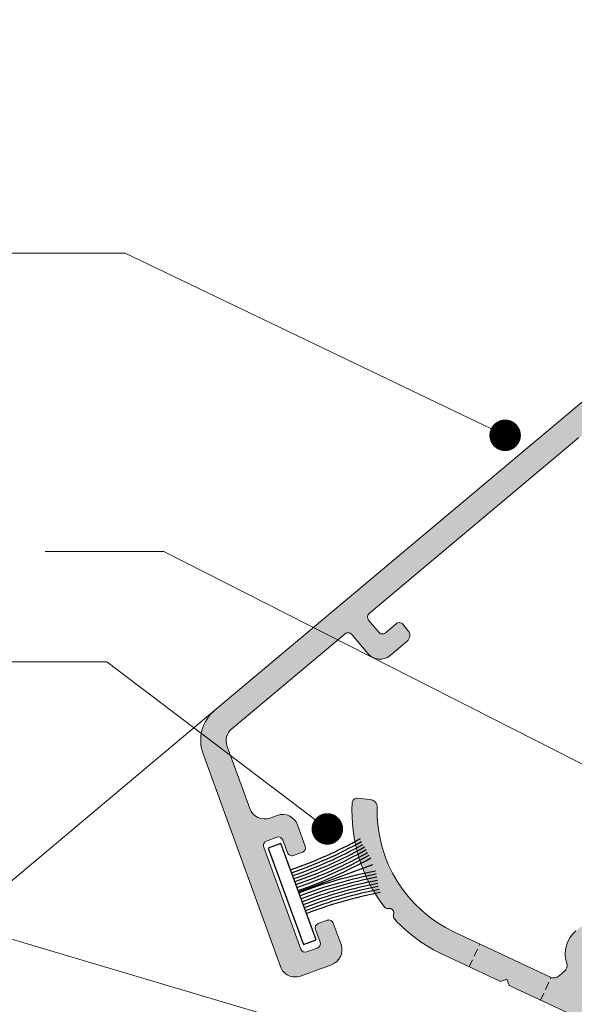
# Model space of a CAD drawing. Units: inches. Extents: x 19 to 2908, y -1017 to -66.
# Drawn here: x 696 to 714, y -531 to -500 of the extents above; entities that cross this region are included whole.
import ezdxf
from ezdxf import colors
from ezdxf.entities.mleader import LeaderData, LeaderLine
from ezdxf.math import Vec2, Vec3

# ---------------------------------------------------------------- set-up
doc = ezdxf.new("R2010")
doc.units = ezdxf.units.IN
doc.header["$MEASUREMENT"] = 0
doc.linetypes.add('CENTER2', pattern=[13, 6, -3, 1, -3])
doc.linetypes.add('LÍNEAS_OCULTAS', pattern=[0.375, 0.25, -0.125])
for name, color, linetype, lineweight in [('0.35_A', 7, 'CENTER2', 9), ('cotas', 250, 'Continuous', 13), ('perfiles', 7, 'Continuous', 15), ('Sombreado perfiles', 250, 'Continuous', 15)]:
    doc.layers.add(name, color=color, linetype=linetype, lineweight=lineweight)
doc.styles.add('Catalogos 2.5', font='arial.ttf', dxfattribs={"height": 2.5})
doc.styles.get("Standard").update_dxf_attribs({"font": 'arial.ttf'})

# ---------------------------------------------------------------- blocks, each defined once
blk = doc.blocks.new('CEPILLO')
at = {"color": 252}
for p, q in [((704.0800141348399, -881.1403822789222), (703.2257836256864, -881.1403822789222)), ((703.2257836256864, -881.1403822789222), (703.2257836256869, -887.660286094326)), ((704.0800141348399, -887.660286094326), (704.0800141348399, -881.1403822789222)), ((703.2257836256866, -884.4003341866241), (698.1919997289502, -884.4003341866241)), ((703.2257836256866, -884.4003341866241), (698.1919997289502, -884.4003341866241)), ((703.2257836256869, -887.660286094326), (704.0800141348399, -887.660286094326))]:
    blk.add_line(p, q, dxfattribs=at)
for centre, radius, start, end in [((702.6508892591745, -856.1594289925501), 26.76028132491207, 260.7802354518805, 271.2309868751956), ((702.6502601709336, -856.8108300770236), 26.909023127632, 260.6291505853949, 271.2255212433932), ((702.6505307749103, -856.725405755227), 26.79442707275565, 260.6770437660732, 271.2301846540479), ((702.6508892591745, -856.3594698882277), 26.76028132491207, 260.7802354518805, 271.2309868751956), ((702.6508892591745, -856.5595107839054), 26.76028132491207, 260.7802354518805, 271.2309868751956), ((702.6497630484467, -856.8188101862899), 27.50104309177673, 260.6390777564616, 271.2043093540869), ((702.6498613294112, -856.8169808321937), 27.3028724297844, 260.6356725071732, 271.2086773854638), ((702.6500595895844, -856.8139229198867), 27.10593031353377, 260.632431648674, 271.217041354049), ((702.6497630484469, -911.9818581869578), 27.50104309177604, 88.79569064591325, 99.36092224353857), ((702.6498613294112, -911.9836875410547), 27.30287242978451, 88.7913226145362, 99.36432749282682), ((702.6500595895844, -911.9867454533616), 27.10593031353377, 88.782958645951, 99.36756835132599), ((702.6502601709336, -911.9898382962247), 26.909023127632, 88.77447875660681, 99.37084941460516), ((702.6505307749103, -912.0752626180213), 26.79442707275564, 88.76981534595203, 99.32295623392679), ((702.6508892591745, -912.241157589343), 26.76028132491207, 88.76901312480443, 99.21976454811954), ((702.6508892591745, -912.4411984850205), 26.76028132491207, 88.76901312480443, 99.21976454811954), ((702.6508892591745, -912.6412393806982), 26.76028132491207, 88.76901312480443, 99.21976454811954)]:
    blk.add_arc(centre, radius, start, end, dxfattribs=at)
blk = doc.blocks.new('_Dot')
at = {"color": 0, "linetype": 'ByBlock', "lineweight": -2}
blk.add_line((-0.5, 0), (-1, 0), dxfattribs=at)
at = {"color": 0, "linetype": 'ByBlock', "const_width": 0.5}
blk.add_lwpolyline([(-0.25, 0, 1), (0.25, 0, 1)], format="xyb", close=True, dxfattribs=at)

msp = doc.modelspace()

# ---------------------------------------------------------------- hatches: boundary and pattern name
at = {"layer": 'Sombreado perfiles'}
h = msp.add_hatch(color=256, dxfattribs=at)
edge = h.paths.add_edge_path()
edge.add_arc((727.32971905451, -502.7510935093594), 0.4999999999999999, 129.9999999999999, 219.9999999999999, ccw=False)
edge.add_line((727.008325249667, -502.3680712877999), (732.9901281712482, -497.3487426625259))
edge.add_arc((733.0663238348479, -497.2195365448356), 0.1500000000001504, 129.9999999999999, 239.47122063441742, ccw=False)
edge.add_line((732.969905693395, -497.1046298783674), (733.8988890652645, -496.3251202736615))
edge.add_arc((733.9953072067774, -496.4400269402008), 0.1500000000932004, 54.477512196231885, 129.9999999999999, ccw=False)
edge.add_arc((734.2277161828706, -496.1144719250242), 0.2500000000006846, 234.4775121962226, 310)
edge.add_line((734.3884130852921, -496.3059830358047), (735.1544575284106, -495.6631954261181))
edge.add_arc((734.9937606259891, -495.4716843153383), 0.2500000000000567, 310, 399.9999999999935)
edge.add_line((735.1852717367683, -495.3109874129166), (734.8638779319253, -494.9279651913571))
edge.add_arc((734.6723668211453, -495.0886620937788), 0.2499999999999999, 39.99999999999997, 129.9999999999999)
edge.add_line((734.5116699187238, -494.8971509829989), (724.0933808494356, -503.6391334985367))
edge.add_line((724.0933808494365, -503.6391334985367), (724.0748923244219, -503.8504583064575))
edge.add_line((724.074892324421, -503.8504583064575), (723.8635675164996, -503.8319697814427))
edge.add_line((723.8635675164996, -503.8319697814427), (702.3480223375836, -521.8856558056493))
edge.add_arc((703.1515068496919, -522.8432113595484), 1.250000000000227, 129.9999999999999, 200.0000000000015)
edge.add_line((701.9768910737093, -523.2707365387055), (704.4363388612255, -530.0280137992331))
edge.add_arc((704.9061851716187, -529.8570037275704), 0.5000000000002813, 200.0000000000013, 290.0000000002434)
edge.add_line((705.0771952432833, -530.3268500379627), (706.063872495105, -529.9677288874675))
edge.add_arc((705.8928624234404, -529.4978825770752), 0.5000000000001082, 290.0000000002367, 379.9999999999284)
edge.add_line((706.3627087338336, -529.3268725054129), (706.1147441299236, -528.645595355343))
edge.add_arc((705.9737902368051, -528.6968983768415), 0.1500000000001836, 379.9999999998972, 470.0000000000234)
edge.add_line((705.9224872153063, -528.5559444837236), (705.6405794290695, -528.6585505267224))
edge.add_arc((705.6918824505683, -528.7995044198396), 0.1499999999995909, 110.0000000001383, 199.9999999999194)
edge.add_line((705.5509285574508, -528.8508074413382), (705.696287118365, -529.2501768051754))
edge.add_arc((705.5553332252466, -529.3014798266738), 0.1499999999996688, 289.9999999999379, 379.9999999999296, ccw=False)
edge.add_line((705.6066362467454, -529.4424337197916), (705.2777438294688, -529.5621407699552))
edge.add_arc((705.22644080797, -529.4211868768373), 0.149999999999715, 199.999999999848, 289.99999999978587, ccw=False)
edge.add_line((705.0854869148525, -529.4724898983354), (703.9055174203859, -526.2305503566204))
edge.add_arc((704.0464713135034, -526.1792473351218), 0.1500000000001739, 109.9999999996376, 199.9999999999074, ccw=False)
edge.add_line((703.9951682920055, -526.0382934420036), (704.3240607092821, -525.9185863918422))
edge.add_arc((704.37536373078, -526.0595402849592), 0.1499999999986467, 20.0000000000353, 109.9999999996374, ccw=False)
edge.add_line((704.5163176238966, -526.0082372634606), (704.66167618481, -526.4076066272953))
edge.add_arc((704.8026300779284, -526.3563036057965), 0.1500000000001155, 199.9999999999686, 290.0000000000197)
edge.add_line((704.8539330994272, -526.497257498914), (705.1358408856622, -526.3946514559161))
edge.add_arc((705.0845378641625, -526.2536975627986), 0.1499999999999601, 290.0000000000048, 379.9999999998889)
edge.add_line((705.22549175728, -526.2023945413002), (704.9775271533699, -525.5211173912301))
edge.add_arc((704.5076808429776, -525.6921274628924), 0.4999999999995337, 379.999999999932, 469.9999999994931)
edge.add_line((704.3366707713185, -525.2222811524982), (704.1017476161087, -525.3077861883319))
edge.add_arc((703.9307375444505, -524.8379398779384), 0.4999999999991705, 199.9999999999814, 289.9999999995321, ccw=False)
edge.add_line((703.4608912340582, -525.0089499496007), (702.7406194244668, -523.0300194168785))
edge.add_arc((703.2104657348609, -522.8590093452156), 0.500000000000291, 129.9999999999999, 199.9999999999982, ccw=False)
edge.add_line((702.889071930017, -522.4759871236556), (706.4907720468682, -519.4538018839942))
edge.add_arc((706.5871901883211, -519.5687085504624), 0.1500000000005456, 40, 129.9999999999999, ccw=False)
edge.add_line((706.7020968547895, -519.4722904090092), (707.2163269425373, -520.0851259635035))
edge.add_arc((707.5993491640975, -519.7637321586601), 0.4999999999999999, 219.9999999999999, 310)
edge.add_line((707.9207429689404, -520.1467543802194), (708.4569740791239, -519.6968030534388))
edge.add_arc((708.2962771767025, -519.5052919426594), 0.2499999999999999, 310, 399.9999999998958)
edge.add_line((708.4877882874825, -519.3445950402379), (708.327091385062, -519.153083929459))
edge.add_arc((708.2121847185927, -519.2495020709127), 0.1500000000014551, 399.9999999998806, 489.9999999999999)
edge.add_line((708.1157665771389, -519.1345954044436), (707.7710465777354, -519.4238498288023))
edge.add_arc((707.6746284362825, -519.3089431623348), 0.1499999999995793, 219.9999999999891, 310, ccw=False)
edge.add_line((707.559721769815, -519.4053613037875), (707.2383279649712, -519.0223390822273))
edge.add_arc((707.3532346314396, -518.9259209407749), 0.1499999999996361, 129.9999999999999, 219.9999999999999, ccw=False)
edge.add_line((707.2568164899867, -518.8110142743074), (713.9214031451211, -513.218762070034))
edge.add_arc((714.0178212865749, -513.3336687365022), 0.1500000000005456, 39.999999999945715, 129.9999999999999, ccw=False)
edge.add_line((714.1327279530433, -513.2372505950491), (714.4541217578872, -513.6202728166093))
edge.add_arc((714.3392150914187, -513.7166909580621), 0.1499999999996361, 310.00000000017366, 399.99999999997823, ccw=False)
edge.add_line((714.4356332328716, -513.8315976245292), (714.0909132334673, -514.1208520488897))
edge.add_arc((714.1873313749211, -514.235758715357), 0.1499999999994656, 130.0000000001737, 219.9999999999457)
edge.add_line((714.0724247084527, -514.3321768568096), (714.2331216108732, -514.523687967589))
edge.add_arc((714.4246327216533, -514.3629910651675), 0.2499999999999999, 219.9999999998762, 310)
edge.add_line((714.5853296240748, -514.5545021759474), (714.7002362905432, -514.458084034494))
edge.add_arc((714.7966544319961, -514.5729907009622), 0.150000000000432, 39.99999999996737, 129.9999999999999, ccw=False)
edge.add_line((714.9115610984654, -514.4765725595087), (718.7673874198545, -519.0717674304431))
edge.add_arc((718.882294086321, -518.9753492889904), 0.1499999999996361, 219.9999999999999, 310)
edge.add_line((718.9787122277739, -519.0902559554579), (719.5531036738721, -518.6082843048705))
edge.add_arc((719.4566855324174, -518.4933776384041), 0.1500000000000909, 310.0000000008685, 391.9999999997995)
edge.add_line((719.5838927468412, -518.4138897487692), (719.4545364505893, -518.2068764013277))
edge.add_arc((719.5817436650132, -518.1273885116932), 0.1500000000000656, 129.9994108835039, 211.9999999998317, ccw=False)
edge.add_line((719.4853267050385, -518.0124808538578), (720.0936739295876, -517.5020275811596))
edge.add_line((720.0936739295876, -517.5020275811598), (720.1121619940759, -517.2907080370803))
edge.add_line((720.1121619940759, -517.2907080370803), (720.3234868019963, -517.3091965620954))
edge.add_line((720.3234868019963, -517.3091965620954), (720.877762933229, -516.8441036648076))
edge.add_arc((720.9741810746827, -516.9590103312755), 0.1500000000000341, 31.999999999874717, 129.9999999999999, ccw=False)
edge.add_line((721.1013882891066, -516.8795224416406), (721.1860766625286, -517.0150521698367))
edge.add_arc((721.3132838769516, -516.9355642802025), 0.1499999999995994, 211.9999999998505, 310.0000000001737)
edge.add_line((721.4097020184045, -517.05047094667), (721.7384704585902, -516.7746014697675))
edge.add_arc((721.6420523171373, -516.6596948032998), 0.1500000000000341, 310.0000000001737, 391.9999999999526)
edge.add_line((721.7692595315611, -516.5802069136648), (721.6398964411883, -516.3731826933565))
edge.add_arc((721.7671036556112, -516.2936948037218), 0.1499999999995796, 129.9999999998263, 211.9999999999042, ccw=False)
edge.add_line((721.6706855141583, -516.1787881372538), (725.8963605012332, -512.6330258141243))
edge.add_arc((725.992778642687, -512.747932480592), 0.1500000000000909, 39.999999999978286, 129.9999999999999, ccw=False)
edge.add_line((726.1076853091545, -512.6515143391389), (727.1361526984938, -513.8771940452505))
edge.add_arc((727.3276638092739, -513.7164971428292), 0.2499999999999999, 219.9999999999804, 310)
edge.add_line((727.4883607116953, -513.9080082536088), (728.2544051548148, -513.2652206439222))
edge.add_line((728.2544051548139, -513.2652206439225), (728.1909391632807, -513.1895917534396))
edge.add_arc((728.3058414775896, -513.0931684255229), 0.1499999999996434, 129.999009925678, 220.0025861694534, ccw=False)
edge.add_line((728.2094253217447, -512.9782600929611), (730.9672733053058, -510.6642320755584))
edge.add_arc((731.0636894611516, -510.7791404081206), 0.1500000000006012, 39.997413830655205, 129.9990099258517, ccw=False)
edge.add_line((731.1786004795449, -510.6827274533273), (731.242019658268, -510.7583144159751))
edge.add_line((731.242019658268, -510.7583144159748), (732.0080641013874, -510.1155268062882))
edge.add_line((732.0080641013865, -510.115526806288), (731.944642287076, -510.0399367023817))
edge.add_arc((732.0595533054693, -509.9435237475886), 0.1500000000000981, 129.9996135407972, 219.9974138306659, ccw=False)
edge.add_line((731.9631359390623, -509.8286164307847), (732.1546001879778, -509.6679610508234))
edge.add_arc((731.8332089666201, -509.2849366614755), 0.5000000000005164, 309.9996135408494, 399.9999999999935)
edge.add_line((732.2162311881812, -508.9635428566316), (731.4127485570398, -508.0059895443821))
edge.add_line((731.4127485570398, -508.0059895443824), (731.3361441127263, -508.0702683053516))
edge.add_arc((731.2397259712752, -507.9553616388835), 0.1499999999995225, 219.9999999999565, 309.9999999996526, ccw=False)
edge.add_line((731.1248193048077, -508.0517797803359), (729.292871608307, -505.868549531586))
edge.add_line((729.2928716083061, -505.868549531586), (729.0815468003857, -505.8500610065712))
edge.add_line((729.0815468003857, -505.8500610065714), (729.1000353254003, -505.6387361986506))
edge.add_line((729.1000353254003, -505.6387361986508), (726.9466968329507, -503.0724873142028))
edge = h.paths.add_edge_path(flags=16)
edge.add_line((714.8221600565166, -512.6587323370381), (715.5935073296732, -513.5779882209597))
edge.add_arc((715.4786006632057, -513.6744063624126), 0.1500000000000909, -50.000000023796986, 40.00000000004343, ccw=False)
edge.add_arc((715.671436945936, -513.904219695334), 0.1499999998760586, 129.9999999760293, 219.9999999999565)
edge.add_line((715.556530279564, -514.000637836707), (717.9018457523443, -516.7956759771594))
edge.add_arc((718.0167524188109, -516.6992578357062), 0.1500000000000909, 219.9999999999999, 310)
edge.add_line((718.1131705602638, -516.814164502174), (718.4254170012555, -516.5521586287011))
edge.add_arc((718.5218351427093, -516.6670652951691), 0.1500000000000341, 31.999999999885517, 129.9999999999999, ccw=False)
edge.add_line((718.6490423571331, -516.5875774055341), (719.0012970982734, -517.1513028308025))
edge.add_arc((719.1285043126973, -517.0718149411678), 0.1500000000000497, 211.9999999998747, 309.9995708545468)
edge.add_line((719.2249215934962, -517.1867223298045), (720.3466080229864, -516.245529977213))
edge.add_arc((720.2501907421874, -516.130622588576), 0.1500000000001773, 309.9995708545468, 391.9999999998425)
edge.add_line((720.3773979566113, -516.0511346989415), (719.9804517424664, -515.4158879662693))
edge.add_arc((720.1076589568893, -515.3364000766344), 0.1500000000000656, 130.0003576210662, 211.9999999998317, ccw=False)
edge.add_line((720.0112400982289, -515.2214940119782), (720.4753817547435, -514.832027982384))
edge.add_arc((720.571800613403, -514.9469340470403), 0.149999999999858, 31.999999999853173, 130.0003576210662, ccw=False)
edge.add_line((720.6990078278268, -514.8674461574053), (721.051256648535, -515.4311621080012))
edge.add_arc((721.1784638629579, -515.351674218367), 0.1499999999995994, 211.9999999998505, 310.0000000001737)
edge.add_line((721.2748820044117, -515.4665808848345), (725.7268504128879, -511.73093583527))
edge.add_arc((726.0482442177308, -512.1139580568295), 0.4999999999999999, 39.99999999995771, 129.9999999999999, ccw=False)
edge.add_line((726.431266439291, -511.7925642519865), (727.2355902627269, -512.7511200581773))
edge.add_line((727.2355902627269, -512.7511200581771), (731.1424456766545, -509.4729375164845))
edge.add_line((731.1424456766545, -509.4729375164845), (725.8715842683314, -503.1913694970492))
edge.add_line((725.8715842683314, -503.1913694970494), (721.9647576084253, -506.4695863064505))
edge.add_line((721.9647576084253, -506.4695863064501), (722.5111270766592, -507.1207240831002))
edge.add_arc((722.3962204101908, -507.2171422245535), 0.1500000000000909, -50, 40.000000000086914, ccw=False)
edge.add_line((722.4926385516446, -507.3320488910215), (722.1096163300836, -507.6534426958654))
edge.add_arc((722.0131981886307, -507.5385360293976), 0.1499999999997214, 219.9999999999565, 310, ccw=False)
edge.add_line((721.8982915221632, -507.6349541708503), (721.4483401953839, -507.098723060667))
edge.add_arc((721.3334335289155, -507.1951412021203), 0.1500000000005456, 399.9999999999566, 489.9999157157338)
edge.add_line((721.237015556494, -507.0802343938174), (714.8406487505645, -512.4474073872827))
edge.add_arc((714.937066722985, -512.562314195585), 0.1500000000000258, 129.9999157157338, 220.0000000000542)
h = msp.add_hatch(color=256, dxfattribs=at)
edge = h.paths.add_edge_path()
edge.add_line((721.7652249482808, -529.0229187650843), (721.5539001403595, -529.0044302400702))
edge.add_line((721.5539001403586, -529.0044302400706), (721.5723886653741, -528.7931054321496))
edge.add_line((721.572388665375, -528.7931054321498), (719.0012382266286, -525.7289276596746))
edge.add_arc((719.1161448930952, -525.6325095182217), 0.1499999999996362, 129.9999999998259, 219.9999999999996, ccw=False)
edge.add_line((719.0197267516442, -525.5176028517533), (719.9389800833869, -524.7462577201293))
edge.add_arc((720.0353982248389, -524.861164386597), 0.1499999999996362, 39.999999999999716, 129.9999999999997, ccw=False)
edge.add_line((720.1503048913055, -524.7647462451444), (720.6966743595394, -525.4158840217958))
edge.add_line((720.6966743595394, -525.415884021796), (721.0796965810987, -525.0944902169524))
edge.add_line((721.0796965810996, -525.0944902169522), (721.1413249978159, -524.3900741905493))
edge.add_line((721.1413249978159, -524.3900741905495), (720.4985373881291, -523.6240297474305))
edge.add_arc((720.307026277349, -523.784726649852), 0.25, 399.9999999999931, 489.9999999999995)
edge.add_line((720.1463293749275, -523.5932155390724), (713.8264627191029, -528.8962133190664))
edge.add_arc((714.43711094836, -529.6239555400944), 0.9500000000854811, 129.9999999999996, 197.9756871602909)
edge.add_arc((713.295685877888, -529.9942916154369), 0.2499999999999905, 309.9999999999996, 377.9756871603146, ccw=False)
edge.add_line((713.4563827803095, -530.1858027262165), (713.2908248520407, -530.3247223227652))
edge.add_arc((713.1301279496183, -530.1332112119853), 0.2499999999998295, 245.0000000000037, 309.9999999999996, ccw=False)
edge.add_line((713.0244733841846, -530.3597881587443), (709.964946431146, -528.9331073102105))
edge.add_arc((711.761074043543, -525.0812992153051), 4.250000000000231, 178.516954811393, 244.99999999999488, ccw=False)
edge.add_arc((707.2625814201592, -524.9648341245145), 0.2500000000009033, 358.5169548114019, 444.9999999999029)
edge.add_line((707.2843703558465, -524.715785449991), (706.8806013362437, -524.6804602380919))
edge.add_arc((706.8675279748313, -524.8298894428144), 0.1500000000092419, 84.99999999988445, 177.0589701016802)
edge.add_arc((711.7610740438895, -525.0812992150707), 5.050000000374792, 177.0589701017188, 217.0071829891293)
edge.add_arc((707.8481297684966, -528.0306834052608), 0.1499999999998037, 217.0071829891823, 278.5148722378767)
edge.add_arc((707.8925496058519, -528.3273766442285), 0.1500000000002303, -18.514872241831483, 98.51487223776257, ccw=False)
edge.add_arc((708.1770219840382, -528.4226418847368), 0.1499999999999689, 161.4851277580203, 222.9928170117059)
edge.add_arc((711.7610740435421, -525.081299215306), 5.04999999997947, 222.9928170117485, 244.9999999994192)
edge.add_line((709.6268518217148, -529.6581535398002), (711.435046974646, -530.5013287870729))
edge.add_line((711.435046974645, -530.5013287870738), (711.6343858819619, -530.4287753582792))
edge.add_line((711.6343858819628, -530.4287753582789), (711.7069393107577, -530.6281142655957))
edge.add_line((711.7069393107558, -530.6281142655957), (714.6879057778297, -532.0181617578953))
edge.add_arc((714.4765966469586, -532.4713156514138), 0.5000000000004378, 39.99999999995731, 64.99999999995077, ccw=False)
edge.add_line((714.8596188685187, -532.1499218465704), (720.2548018350208, -538.5796505296028))
edge.add_arc((719.4887573919023, -539.2224381392898), 1, -50.000000000000284, 39.999999999999716, ccw=False)
edge.add_line((720.1315450015891, -539.9884825824083), (713.428656124298, -545.6128741671657))
edge.add_arc((713.5893530267203, -545.8043852779456), 0.25, 129.9999999999996, 219.9999999999214)
edge.add_line((713.3978419159394, -545.9650821803668), (713.8203752546615, -546.4686378047816))
edge.add_arc((714.0118863654407, -546.3079409023608), 0.25, 219.9999999998824, 267.2452386039358)
edge.add_arc((713.9518099470788, -547.5564963973047), 0.9999999999996998, -3.5342745758603087, 87.24523860399398, ccw=False)
edge.add_arc((715.1994325725045, -547.6335534185584), 0.2500000000007878, 176.4657254241968, 219.9999999999149)
edge.add_line((715.0079214617217, -547.7942503209811), (715.2292963864029, -548.0580746827809))
edge.add_arc((715.3442030528722, -547.9616565413276), 0.1500000000005457, 219.9999999999453, 340.4976224409518)
edge.add_line((715.4855971986563, -548.0117334375802), (715.9538684761001, -546.6895505104565))
edge.add_arc((715.8124743303179, -546.6394736142029), 0.1500000000003664, 340.4976224408296, 353.9781605248288)
edge.add_line((715.9616466273064, -546.6552097449512), (715.9964076751294, -546.3256887570662))
edge.add_arc((715.9207821625796, -546.2973403630717), 0.08076416030949679, 339.4513766022879, 516.5195837579704)
edge.add_arc((715.748418278502, -546.246732594896), 0.09999999999660623, 260.4828765833722, 349.38057876247257, ccw=False)
edge.add_line((715.7318840425214, -546.3453562180298), (714.6633152946788, -546.1662108238961))
edge.add_line((714.6633152946797, -546.1662108238957), (714.5105039477685, -546.0731498657517))
edge.add_arc((714.5885237330904, -545.9450369737451), 0.149999999999868, 39.99999999998869, 238.6589003519859, ccw=False)
edge.add_line((714.703430399557, -545.8486188322922), (716.427030396575, -544.4023467104978))
edge.add_arc((716.4913091575463, -544.4789511548101), 0.1000000000008185, 39.99999999931572, 129.9999999999997, ccw=False)
edge.add_line((716.5679136018571, -544.4146723938425), (716.6168165035369, -544.472952602609))
edge.add_line((716.6168165035388, -544.4729526026085), (716.7702474567113, -545.4850935961729))
edge.add_arc((716.8321244616591, -545.5636508126317), 0.09999999999638637, 128.2263725002997, 309.9999999999997)
edge.add_line((716.8964032226258, -545.6402552569409), (717.4353118083827, -545.1880572613929))
edge.add_arc((717.371033047415, -545.1114528170806), 0.1000000000000227, 309.9999999999997, 368.6198682310518)
edge.add_line((717.4699034941959, -545.0964649969221), (717.3009428574278, -543.9818790552313))
edge.add_arc((717.7952950913404, -543.906939954436), 0.5000000000010754, 129.9999999999997, 188.6198682310999, ccw=False)
edge.add_line((717.4739012864948, -543.5239177328756), (723.3087194929394, -538.6279239278622))
edge.add_arc((723.6301132977824, -539.0109461494212), 0.4999999999991189, 71.38013176892719, 129.9999999999997, ccw=False)
edge.add_line((723.789757269793, -538.5371172750374), (724.8580704398973, -538.8970568377079))
edge.add_arc((724.8899992342995, -538.8022910628313), 0.09999999999999101, 251.3801317689891, 309.9999999999997)
edge.add_line((724.9542779952681, -538.8788955071432), (725.4931865810258, -538.4266975115968))
edge.add_arc((725.42890782006, -538.3500930672872), 0.09999999999627107, 309.9999999999997, 491.7736274997014)
edge.add_line((725.3622888933851, -538.2755147955988), (724.3921676011978, -537.9486583642881))
edge.add_line((724.3921676011978, -537.9486583642883), (724.3432646995161, -537.8903781555221))
edge.add_arc((724.4198691438278, -537.8260993945532), 0.1000000000003638, 129.9999999999997, 220.0000000003416, ccw=False)
edge.add_line((724.3555903828592, -537.7494949502411), (726.0791903798763, -536.303222828446))
edge.add_arc((726.1940970463438, -536.2068046869931), 0.1499999999996362, 21.341099648177874, 220.0000000000105, ccw=False)
edge.add_line((726.3338116091954, -536.152216767752), (726.3989233503607, -536.3188664327315))
edge.add_line((726.3989233503607, -536.3188664327317), (726.3893703010726, -537.4523578165372))
edge.add_line((726.3893703010745, -537.4523578165363), (726.2863939254157, -537.5281152707464))
edge.add_arc((726.3295407010582, -537.5867642660628), 0.07281036258708969, 126.3410996475726, 266.0218394751813)
edge.add_line((726.324489392855, -537.6593991969535), (726.6550404091113, -537.6823869666039))
edge.add_arc((726.6654468430806, -537.532748381564), 0.1500000000025085, 266.0218394749946, 279.5023775590402)
edge.add_line((726.690210123008, -537.6806901943423), (728.0736205745234, -537.4491276656393))
edge.add_arc((728.0488572945951, -537.3011858528637), 0.1500000000001215, 279.5023775591145, 399.9999999999997)
edge.add_line((728.1637639610617, -537.204767711411), (727.9423890363787, -536.94094334961))
edge.add_arc((727.7508779256004, -537.101640252032), 0.25, 40.00000000006474, 83.53427457589407)
edge.add_arc((727.8916389689675, -535.8595910063611), 0.9999999999998449, 169.9233443266612, 263.53427457586787, ccw=False)
edge.add_arc((727.1532080573197, -535.7283668137584), 0.2500000000001714, 137.7303555895924, 169.9233443266561, ccw=False)
edge.add_arc((726.7832142790494, -535.3920565343419), 0.2499999999999869, 317.7303555895977, 399.9999999999997)
edge.add_line((726.9747253898286, -535.2313596319204), (725.4291143234941, -533.3893720908634))
edge.add_arc((725.6206254342742, -533.2286751884415), 0.25, 129.9999999999997, 219.9999999999996, ccw=False)
edge.add_line((725.4599285318527, -533.0371640776618), (726.8005063073115, -531.9122857607101))
edge.add_arc((726.4791125024676, -531.5292635391511), 0.5, 309.9999999999997, 399.9999999999997)
edge.add_line((726.8621347240269, -531.2078697343079), (726.2836258753086, -530.5184297355006))
edge.add_line((726.2836258753086, -530.5184297355004), (725.5792098489064, -530.4568013187843))
edge.add_line((725.5792098489064, -530.4568013187841), (725.1961876273463, -530.7781951236277))
edge.add_line((725.1961876273472, -530.7781951236275), (725.7425570955811, -531.4293329002778))
edge.add_arc((725.6276504291127, -531.5257510417309), 0.1500000000005457, -50.000000000000284, 40.0000000000648, ccw=False)
edge.add_line((725.7240685705665, -531.6406577081998), (724.8048152388237, -532.4120028398236))
edge.add_arc((724.7083970973708, -532.2970961733552), 0.1500000000001762, 219.9999999999887, 309.9999999999996, ccw=False)
edge.add_line((724.5934904309015, -532.3935143148085), (721.7652249482799, -529.022918765085))
edge = h.paths.add_edge_path(flags=16)
edge.add_arc((718.677325291018, -535.0661771728423), 0.25, 399.9999999999606, 431.3801319350213)
edge.add_line((718.7571472763357, -534.8292627354185), (717.9802853337496, -534.5675198747888))
edge.add_arc((718.0601073190692, -534.330605437365), 0.2499999999999999, 220.0000000000192, 251.3801319350212, ccw=False)
edge.add_line((717.8685962082891, -534.4913023397867), (715.5104396448196, -531.680960783372))
edge.add_arc((715.7019507555988, -531.5202638809503), 0.25, 188.619868064978, 219.9999999999931, ccw=False)
edge.add_line((715.4547746385351, -531.5577334306313), (715.3319089007209, -530.7472225957879))
edge.add_arc((715.0847327836573, -530.7846921454686), 0.2500000000000147, 368.6198680649724, 400.0000000000127)
edge.add_line((715.2762438944364, -530.6239952430469), (714.4371109484027, -529.6239555399475))
edge.add_line((714.4371109484027, -529.6239555399479), (718.3439376083052, -526.3457387305482))
edge.add_line((718.3439376083061, -526.345738730548), (723.6147990166291, -532.6273067499835))
edge.add_line((723.6147990166291, -532.6273067499828), (722.6572434627315, -533.4307912620898))
edge.add_arc((722.817940365152, -533.6223023728703), 0.25, 129.9999999999996, 219.9999999999996)
edge.add_line((722.6264292543738, -533.7829992752918), (722.9478230592167, -534.1660214968513))
edge.add_arc((723.1393341699959, -534.0053245944296), 0.25, 219.9999999999996, 309.9999999999997)
edge.add_line((723.3000310724174, -534.1968357052092), (724.0660755155368, -533.5540480955226))
edge.add_arc((724.2267724179583, -533.7455592063022), 0.25, 40.000000000012676, 129.9999999999997, ccw=False)
edge.add_line((724.4182835287374, -533.5848623038808), (725.703855739217, -535.1169476042585))
edge.add_arc((725.5123446284379, -535.2776445066802), 0.25, -50.000000000000284, 40.000000000012676, ccw=False)
edge.add_line((725.6730415308593, -535.46915561746), (721.7662148709524, -538.7473724268632))
edge.add_arc((721.6055179685318, -538.5558613160838), 0.2499999999999716, 219.9999999999931, 309.9999999999996, ccw=False)
edge.add_line((721.4140068577517, -538.7165582185053), (720.1284346472712, -537.1844729181264))
edge.add_arc((720.3199457580504, -537.0237760157047), 0.25, 129.9999999999997, 219.9999999999996, ccw=False)
edge.add_line((720.1592488556289, -536.8322649049246), (721.3083155203112, -535.8680834903914))
edge.add_arc((721.1476186178888, -535.6765723796125), 0.25, 309.9999999999997, 399.9999999999997)
edge.add_line((721.3391297286689, -535.5158754771908), (721.017735923826, -535.1328532556313))
edge.add_arc((720.8262248130459, -535.2935501580532), 0.25, 39.99999999999961, 129.9999999999996)
edge.add_line((720.6655279106235, -535.1020390472731), (719.7079723567231, -535.9055235593826))
edge.add_line((719.707972356724, -535.9055235593823), (718.8688364017971, -534.9054802704209))

# ---------------------------------------------------------------- linework, layer by layer
at = {"layer": 'cotas'}
msp.add_line((702.3480223375836, -521.8856558056495), (685.7854105128781, -535.7833372790933), dxfattribs=at)
at = {"layer": 'perfiles', "linetype": 'LÍNEAS_OCULTAS'}
for p, q in [((710.4381084089091, -530.0364486991484), (710.7762030182976, -529.3114024695287)), ((712.7038778764963, -531.09299435351), (713.0419724858893, -530.3679481238805))]:
    msp.add_line(p, q, dxfattribs=at)
at = {"layer": 'perfiles'}
for points in [[(723.8635675164996, -503.8319697814427), (702.3480223375836, -521.8856558056495, 0.315298788878995), (701.9768910737093, -523.2707365387055), (704.4363388612255, -530.0280137992331, 0.4142135623743377), (705.0771952432833, -530.3268500379627), (706.063872495105, -529.9677288874675, 0.4142135623714998), (706.3627087338336, -529.3268725054129), (706.1147441299236, -528.6455953553427, 0.414213562373995), (705.9224872153063, -528.5559444837236), (705.6405794290695, -528.6585505267221, 0.4142135623720399), (705.5509285574508, -528.8508074413382), (705.6962871183641, -529.2501768051754, -0.4142135623732087), (705.6066362467454, -529.4424337197916), (705.2777438294688, -529.562140769955, -0.4142135623729743), (705.0854869148525, -529.4724898983354), (703.905517420385, -526.2305503566208, -0.4142135623746706), (703.9951682920055, -526.0382934420036), (704.3240607092821, -525.9185863918422, -0.4142135623708273), (704.5163176238966, -526.0082372634606), (704.66167618481, -526.4076066272951, 0.414213562373613), (704.8539330994272, -526.497257498914), (705.1358408856613, -526.3946514559161, 0.4142135623722594), (705.22549175728, -526.2023945413002), (704.9775271533699, -525.5211173912301, 0.4142135623708035), (704.3366707713185, -525.2222811524982), (704.1017476161096, -525.3077861883319, -0.4142135623704781), (703.4608912340582, -525.0089499496007), (702.7406194244668, -523.0300194168785, -0.3152987888789631), (702.889071930017, -522.4759871236556), (706.4907720468682, -519.4538018839942, -0.4142135623731228), (706.7020968547895, -519.4722904090092), (707.2163269425382, -520.0851259635033, 0.4142135623730951), (707.9207429689404, -520.1467543802194), (708.4569740791239, -519.696803053439, 0.4142135623725622), (708.4877882874825, -519.3445950402379), (708.327091385062, -519.1530839294587, 0.4142135623737771), (708.1157665771389, -519.1345954044436), (707.7710465777354, -519.4238498288025, -0.4142135623732615), (707.559721769815, -519.4053613037875), (707.2383279649721, -519.0223390822275, -0.4142135623730777), (707.2568164899867, -518.8110142743074), (713.9214031451211, -513.218762070034, -0.4142135623733796)], [(713.8264627191038, -528.8962133190662, 0.3056146845679643), (713.5334827675524, -529.9171382664122, -0.3056146845680222), (713.4563827803095, -530.1858027262165), (713.2908248520398, -530.324722322765, -0.2914734195860497), (713.0244733841846, -530.3597881587443), (709.9649464311451, -528.9331073102107, -0.298507546005756), (707.5124976770148, -524.9713044073367, 0.3963472240392479), (707.2843703558465, -524.715785449991), (706.8806013362446, -524.6804602380919, 0.4247785160292741), (706.7177255441475, -524.822193225297, 0.1760940005911215), (707.7283457600761, -528.1209706763816, 0.2750125980454177), (707.8703396871742, -528.1790300247446, -0.5601974100611778), (708.0347857949455, -528.3750092644827, 0.2750125980687272), (708.0673061046655, -528.5249278848219, 0.09632068057632728), (709.6268518217148, -529.6581535398002), (711.435046974645, -530.5013287870738), (711.6343858819628, -530.4287753582789), (711.7069393107558, -530.6281142655957), (714.6879057778306, -532.0181617578949, -0.1095178116832432)]]:
    msp.add_lwpolyline(points, format="xyb", dxfattribs=at)

# ---------------------------------------------------------------- block references
at = {"xscale": 0.5, "yscale": 0.5, "zscale": 0.5, "rotation": 200.0000000000013}
msp.add_blockref('CEPILLO', (1186.659594304851, -822.9221659633351), dxfattribs=at)

# ---------------------------------------------------------------- leaders
at = {"layer": '0.35_A', "ltscale": 0.5}
ml = msp.add_multileader_mtext('Standard', dxfattribs=at)
ml.set_content('', color=256)
ml.set_leader_properties()
ml.build(insert=Vec2(0, 0))
ml.multileader.update_dxf_attribs({"arrow_head_size": 2})
ctx = ml.context
ctx.base_point, ctx.arrow_head_size, ctx.plane_origin = Vec3(697.7450628133674, -492.164475240967), 2, Vec3(713.9869549226851, -490.8940274860984)
ctx.text_align_type = 2
notes = []
notes.append((ctx, [(1, (1, 1, 0), (701.8831740276482, -492.164475240967), (-1, 0), 0.1381112142807979, [(0, [(721.6091923162594, -502.9605005626768)], 0, [])])]))
ctx.mtext.insert, ctx.mtext.alignment, ctx.mtext.flow_direction = Vec3(699.7450628133674, -490.164475240967), 3, 5
at = {"layer": 'cotas'}
ml = msp.add_multileader_mtext('Standard', dxfattribs=at)
ml.set_content('COR-9826', color=256, style='Catalogos 2.5')
ml.set_leader_properties(color=7, linetype='ByLayer', lineweight=-1)
ml.set_arrow_properties(name='DOT')
ml.build(insert=Vec2(0, 0))
ml.multileader.update_dxf_attribs({"arrow_head_size": 1})
ctx = ml.context
ctx.base_point, ctx.char_height, ctx.arrow_head_size, ctx.landing_gap_size, ctx.plane_origin = Vec3(673.9574842250107, -507.3576767403986), 2.5, 1, 2.185, Vec3(670.8603331782474, -491.1215761925762)
ctx.text_align_type = 2
notes.append((ctx, [(0, (1, 1, 0), (699.4997130295269, -507.3576767403986), (-1, 0), 4.813088286098775, [(0, [(711.5776924035536, -513.14878812301)], 0, [])])]))
ctx.mtext.insert, ctx.mtext.width, ctx.mtext.defined_height, ctx.mtext.alignment, ctx.mtext.flow_direction = Vec3(692.5016247434282, -506.0863602328951), 33.08829906652318, 18.25203711606082, 3, 5
ml = msp.add_multileader_mtext('Standard', dxfattribs=at)
ml.set_content('237201', color=256, style='Catalogos 2.5')
ml.set_leader_properties(color=7, linetype='ByLayer', lineweight=-1)
ml.set_arrow_properties(name='DOT')
ml.build(insert=Vec2(0, 0))
ml.multileader.update_dxf_attribs({"arrow_head_size": 1})
ctx = ml.context
ctx.base_point, ctx.char_height, ctx.arrow_head_size, ctx.landing_gap_size, ctx.plane_origin = Vec3(681.6816354132304, -516.8424851403917), 2.5, 1, 2.185, Vec3(686.8493075945585, -535.8791632752132)
ctx.text_align_type = 2
notes.append((ctx, [(1, (1, 1, 0), (700.7265619866239, -516.8424851403917), (-1, 0), 3.764285372847809, [(0, [(716.0072113057422, -524.6031284368614)], 0, [])])]))
ctx.mtext.insert, ctx.mtext.width, ctx.mtext.defined_height, ctx.mtext.alignment, ctx.mtext.flow_direction = Vec3(694.7772766137759, -515.5703159725881), 22.79279706118723, 2.484370916230546, 3, 5
ml = msp.add_multileader_mtext('Standard', dxfattribs=at)
ml.set_content('950030', color=256, style='Catalogos 2.5')
ml.set_leader_properties(color=7, linetype='ByLayer', lineweight=-1)
ml.set_arrow_properties(name='DOT')
ml.build(insert=Vec2(0, 0))
ml.multileader.update_dxf_attribs({"arrow_head_size": 1})
ctx = ml.context
ctx.base_point, ctx.char_height, ctx.arrow_head_size, ctx.landing_gap_size, ctx.plane_origin = Vec3(679.4488244036493, -520.3437690462935), 2.5, 1, 2.185, Vec3(685.0479426968463, -539.380447181115)
ctx.text_align_type = 2
notes.append((ctx, [(1, (1, 1, 0), (698.9251970889118, -520.3437690462935), (-1, 0), 3.764285372847809, [(0, [(705.9273397599782, -525.6542969363641)], 0, [])])]))
ctx.mtext.insert, ctx.mtext.width, ctx.mtext.defined_height, ctx.mtext.alignment, ctx.mtext.flow_direction = Vec3(692.9759117160634, -519.0715998784899), 22.79279706118723, 2.484370916230546, 3, 5
ml = msp.add_multileader_mtext('Standard', dxfattribs=at)
ml.set_content('COR-9835', color=256, style='Catalogos 2.5')
ml.set_leader_properties(color=7, linetype='ByLayer', lineweight=-1)
ml.set_arrow_properties(name='DOT')
ml.build(insert=Vec2(0, 0))
ml.multileader.update_dxf_attribs({"arrow_head_size": 1})
ctx = ml.context
ctx.base_point, ctx.char_height, ctx.arrow_head_size, ctx.landing_gap_size, ctx.plane_origin = Vec3(669.3658708202696, -528.8669455593792), 2.5, 1, 2.185, Vec3(666.2891836207095, -512.6308450115569)
ctx.text_align_type = 2
notes.append((ctx, [(0, (1, 1, 0), (694.928563471989, -528.8669455593792), (-1, 0), 4.813088286098775, [(0, [(715.9046836112166, -535.0949882349009)], 0, [])])]))
ctx.mtext.insert, ctx.mtext.width, ctx.mtext.defined_height, ctx.mtext.alignment, ctx.mtext.flow_direction = Vec3(687.9304751858904, -527.5947763915757), 33.08829906652318, 18.25203711606082, 3, 5
for ctx, leaders in notes:
    for number, flags, end, landing, length, lines in leaders:
        leader = LeaderData()
        leader.index, (leader.has_last_leader_line, leader.has_dogleg_vector, leader.attachment_direction) = number, flags
        leader.last_leader_point, leader.dogleg_vector, leader.dogleg_length = Vec3(end), Vec3(landing), length
        for number, points, colour, breaks in lines:
            line = LeaderLine()
            line.index, line.vertices, line.color, line.breaks = number, Vec3.list(points), colors.encode_raw_color(colour), breaks
            leader.lines.append(line)
        ctx.leaders.append(leader)

doc.saveas('drawing.dxf')
